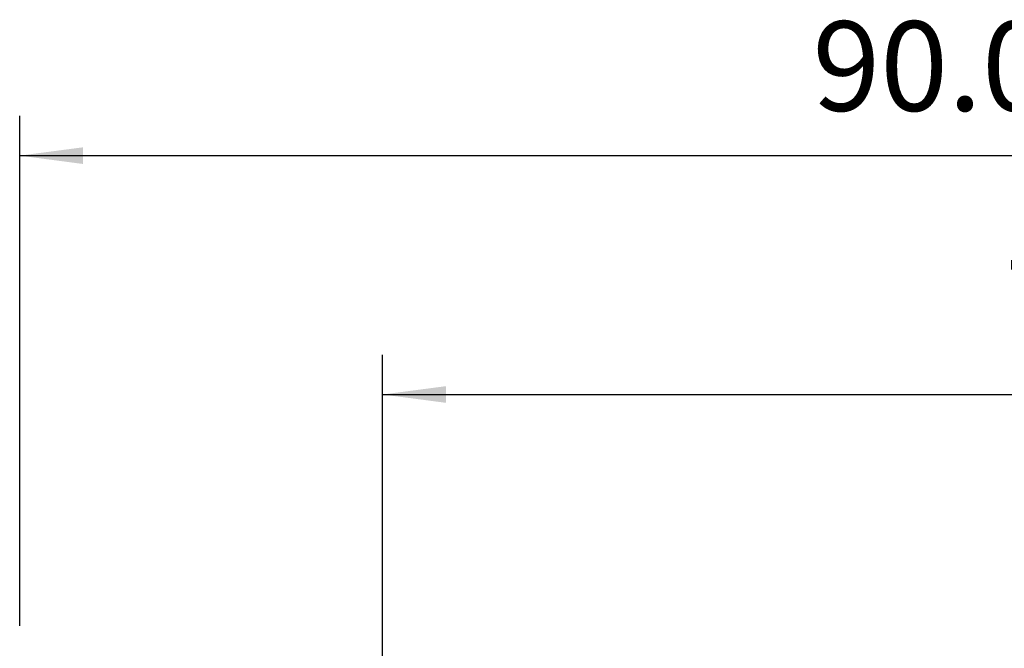
# Model space of a CAD drawing. Extents: x -36 to 135, y -45 to 48.
# Drawn here: x 0 to 49, y 17 to 48 of the extents above; entities that cross this region are included whole.
import ezdxf

# ---------------------------------------------------------------- set-up
doc = ezdxf.new("R2010")
doc.units = 0
doc.header["$MEASUREMENT"] = 0
doc.layers.get('0').update_dxf_attribs({"linetype": 'CONTINUOUS'})
doc.layers.add('2L', color=7, linetype='CONTINUOUS')
doc.styles.add('SANDVIK_STYLE', font='simplex.shx', dxfattribs={"height": 3})
doc.styles.get("Standard").update_dxf_attribs({"font": 'simplex.shx'})
doc.dimstyles.new('SANDVIK_DIM', dxfattribs={"dimscale": 0, "dimtxt": 4.5, "dimasz": 4.57, "dimexe": 5, "dimexo": 0, "dimgap": 2.3, "dimtad": 1, "dimdsep": 46, "dimtxsty": 'SANDVIK_STYLE', "dimcen": 0.09, "dimclrd": 256, "dimclre": 256, "dimclrt": 256, "dimadec": 0, "dimazin": 0, "dimtfac": 1, "dimtofl": 0, "dimtmove": 2, "dimatfit": 3, "dimfxl": 1, "dimtolj": 1, "dimtzin": 0, "dimarcsym": 0})

# ---------------------------------------------------------------- blocks, each defined once
blk = doc.blocks.new('*D3')
for p, q in [((0, 18), (0, 43.625)), ((90, 18.875), (90, 43.625)), ((0, 41.625), (90, 41.625))]:
    blk.add_line(p, q)
for points in [[(0, 41.625), (3.175, 42.042997), (3.175, 41.207003)], [(90, 41.625), (86.825, 41.207003), (86.825, 42.042997)]]:
    blk.add_solid(points)
blk.add_text('90.0', height=4.5).set_placement((39.836842, 43.875))
blk = doc.blocks.new('*D4')
for p, q in [((18.239803, 14.5), (18.239803, 31.625)), ((90, 18.875), (90, 31.625)), ((18.239803, 29.625), (90, 29.625))]:
    blk.add_line(p, q)
for points in [[(18.239803, 29.625), (21.414803, 30.042997), (21.414803, 29.207003)], [(90, 29.625), (86.825, 29.207003), (86.825, 30.042997)]]:
    blk.add_solid(points)
blk.add_text('71.8', height=4.5).set_placement((49.519244, 31.875))

msp = doc.modelspace()

# ---------------------------------------------------------------- dimensions: what is measured, and where the dimension line sits
at = {"layer": '2L'}
for base, p1, text, picture, middle in [((90, 41.625), (0, 18), '90.0', '*D3', (39.836842, 43.875)), ((90, 29.625), (18.239803, 14.5), '71.8', '*D4', (49.519244, 31.875))]:
    dim = msp.add_linear_dim(base=base, p1=p1, p2=(90, 18.875), text=text, dimstyle='SANDVIK_DIM', dxfattribs=at)
    dim.commit()
    dim.dimension.update_dxf_attribs({"geometry": picture, "text_midpoint": middle})

doc.saveas('drawing.dxf')
